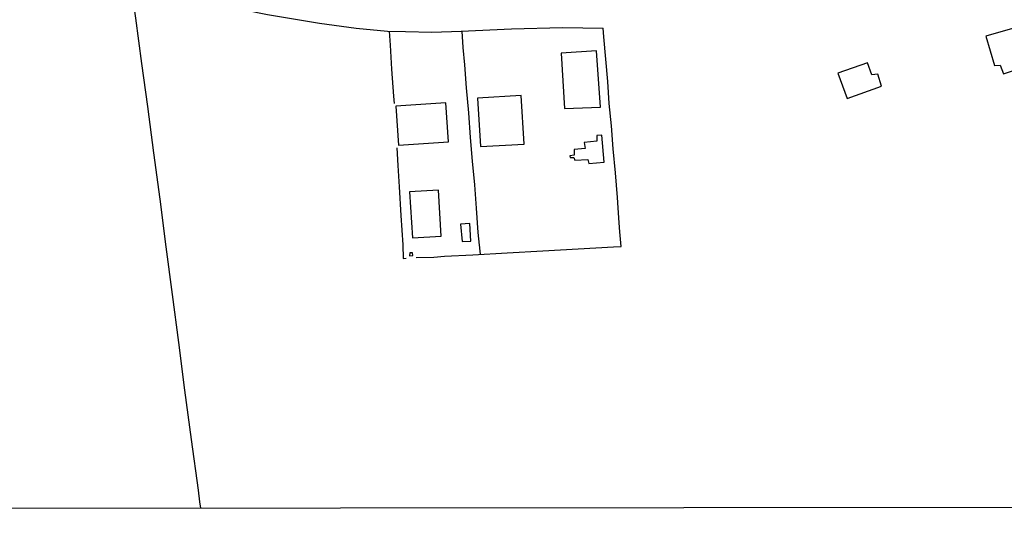
# Model space of a CAD drawing. Units: millimetres. Extents: x 187951 to 190363, y 1665975 to 1668749.
# Drawn here: x 189615 to 189801, y 1665975 to 1666069 of the extents above; entities that cross this region are included whole.
import ezdxf

# ---------------------------------------------------------------- set-up
doc = ezdxf.new("R2010")
doc.units = ezdxf.units.MM
for name, color, linetype in [('V-EDIFICACAO', 2, 'Continuous'), ('V-LOTE', 1, 'Continuous'), ('V-TESTADA', 5, 'Continuous'), ('X-LIMITE_5000', 7, 'Continuous')]:
    doc.layers.add(name, color=color, linetype=linetype)

msp = doc.modelspace()

# ---------------------------------------------------------------- linework, layer by layer
at = {"layer": 'V-EDIFICACAO'}
for points in [[(189797.77, 1666065.77), (189799.39, 1666060.22), (189800.5, 1666060.32), (189801.12, 1666058.67), (189804.96, 1666059.92), (189802.83, 1666067.22), (189797.77, 1666065.77)], [(189717.35, 1666062.61), (189717.99, 1666052.08), (189724.79, 1666052.36), (189724.07, 1666063.03), (189717.35, 1666062.61)], [(189769.77, 1666058.81), (189771.48, 1666053.98), (189778.03, 1666056.32), (189777.29, 1666058.62), (189776.2, 1666058.47), (189775.37, 1666060.73), (189769.77, 1666058.81)], [(189701.54, 1666054.05), (189702.09, 1666044.89), (189710.39, 1666045.34), (189709.82, 1666054.59), (189701.54, 1666054.05)], [(189686.06, 1666052.56), (189686.6, 1666045.18), (189696.03, 1666045.78), (189695.55, 1666053.16), (189686.06, 1666052.56)], [(189721.74, 1666045.64), (189721.9, 1666044.53), (189719.82, 1666044.34), (189719.81, 1666043.3), (189719.03, 1666043.15), (189719.05, 1666042.83), (189719.79, 1666042.8), (189719.97, 1666042.31), (189722.39, 1666042.47), (189722.61, 1666041.67), (189725.49, 1666041.96), (189725.08, 1666047.07), (189724.14, 1666046.99), (189724.1, 1666045.93), (189721.74, 1666045.64)], [(189688.66, 1666036.35), (189689.23, 1666027.64), (189694.65, 1666027.94), (189694.15, 1666036.67), (189688.66, 1666036.35)], [(189698.34, 1666030.22), (189698.64, 1666026.92), (189700.24, 1666027.02), (189700.08, 1666030.34), (189698.34, 1666030.22)], [(189688.72, 1666024.81), (189688.64, 1666024.23), (189689.27, 1666024.3), (189689.23, 1666024.81), (189688.72, 1666024.81)]]:
    msp.add_lwpolyline(points, close=True, dxfattribs=at)
at = {"layer": 'V-LOTE'}
for points in [[(189613.38, 1666084.88), (189615.54, 1666083.33), (189616.98, 1666082.48), (189623.91, 1666080.07), (189633.11, 1666076.95), (189642.53, 1666073.92), (189652.12, 1666071.83), (189661.79, 1666069.9), (189671.63, 1666068.25), (189678.53, 1666067.29), (189684.46, 1666066.72), (189687.89, 1666066.69), (189692.88, 1666066.54), (189698.42, 1666066.76), (189707.98, 1666067.16), (189717.59, 1666067.45), (189725.29, 1666067.3)], [(189635.9, 1666076.05), (189636.26, 1666072.88), (189636.81, 1666069.21), (189637.94, 1666060.64), (189639.07, 1666052.46), (189640.2, 1666043.69), (189641.37, 1666034.92), (189642.54, 1666025.92), (189643.71, 1666016.88), (189644.92, 1666007.84), (189646.05, 1665998.76), (189647.34, 1665989.44), (189648.63, 1665979.85), (189648.9, 1665977.68), (189649.11, 1665976.44)], [(189684.8, 1666066.72), (189685, 1666064.08), (189685.27, 1666059.57), (189685.62, 1666054.44), (189685.74, 1666053.04)], [(189689.93, 1666023.89), (189693.29, 1666023.98), (189695.28, 1666024.17), (189700.65, 1666024.42), (189707.15, 1666024.78), (189713.92, 1666025.16), (189720.56, 1666025.54), (189727.26, 1666025.94), (189728.74, 1666026.01), (189728.45, 1666028.78), (189728.37, 1666030.46), (189728.17, 1666033.32), (189728, 1666035.27), (189727.63, 1666039.95), (189727.2, 1666044.49), (189726.87, 1666048.8), (189726.48, 1666053.03), (189726.17, 1666057.22), (189725.8, 1666061.43), (189725.47, 1666065.64), (189725.29, 1666067.3)], [(189698.53, 1666066.76), (189698.77, 1666063.68), (189699.06, 1666060.39), (189699.41, 1666056.02), (189699.82, 1666051.3), (189700.13, 1666046.6), (189700.5, 1666042.14), (189700.95, 1666037.64), (189701.26, 1666033.24), (189701.61, 1666028.66), (189701.84, 1666026.24)], [(189686.24, 1666044.66), (189686.47, 1666041.3), (189686.71, 1666037.26), (189687, 1666031.86), (189687.39, 1666026.28), (189687.47, 1666023.73), (189688.05, 1666023.75)], [(189701.84, 1666026.28), (189701.94, 1666025.07), (189702.01, 1666024.5)]]:
    msp.add_lwpolyline(points, dxfattribs=at)
at = {"layer": 'V-TESTADA'}
msp.add_lwpolyline([(189613.38, 1666084.88), (189615.54, 1666083.33), (189616.98, 1666082.48), (189623.91, 1666080.07), (189633.11, 1666076.95), (189642.53, 1666073.92), (189652.12, 1666071.83), (189661.79, 1666069.9), (189671.63, 1666068.25), (189678.53, 1666067.29), (189684.46, 1666066.72), (189687.89, 1666066.69), (189692.88, 1666066.54), (189698.42, 1666066.76), (189707.98, 1666067.16), (189717.59, 1666067.45), (189725.29, 1666067.3)], dxfattribs=at)
at = {"layer": 'X-LIMITE_5000'}
msp.add_lwpolyline([(187950.8, 1668746.14), (188432.77, 1668746.66), (188914.74, 1668747.15), (189396.71, 1668747.63), (189878.68, 1668748.08), (190360.64, 1668748.51), (190361.13, 1668194.23), (190361.62, 1667639.95), (190362.1, 1667085.66), (190362.58, 1666531.38), (190363.07, 1665977.09), (189881.22, 1665976.66), (189399.38, 1665976.21), (188917.53, 1665975.73), (188435.68, 1665975.24), (187953.84, 1665974.72), (187953.23, 1666529), (187952.62, 1667083.29), (187952.02, 1667637.57), (187951.41, 1668191.86), (187950.8, 1668746.14)], dxfattribs=at)

doc.saveas('drawing.dxf')
